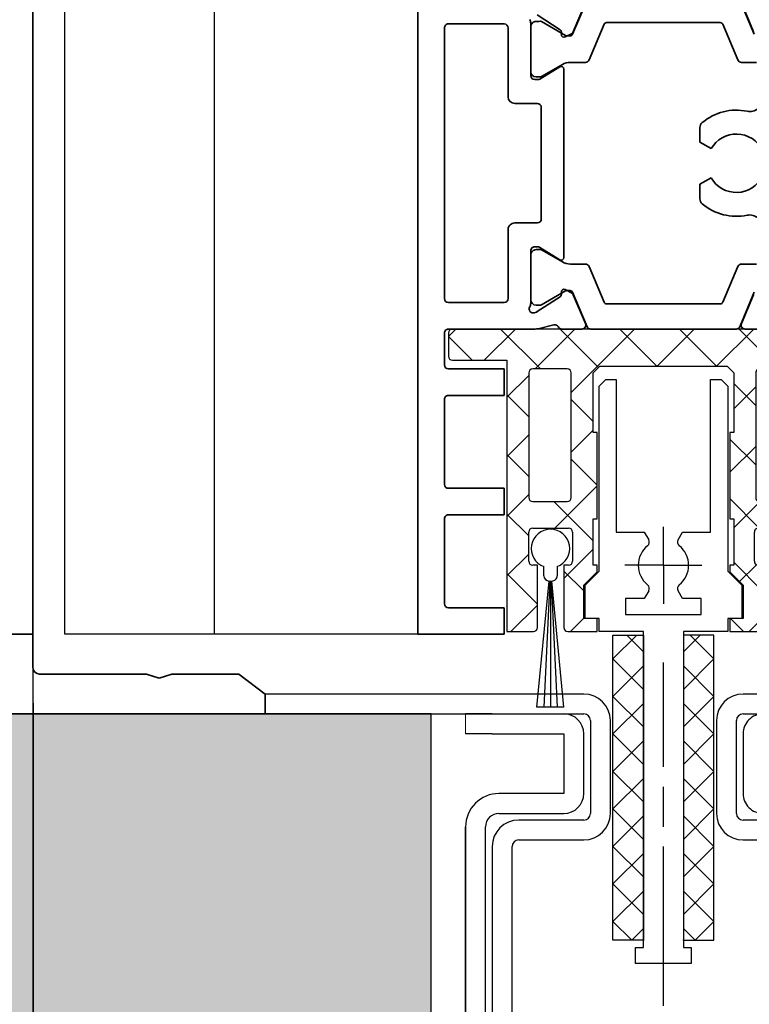
# Model space of a CAD drawing. Units: millimetres. Extents: x 0 to 1189, y -7945 to 0.
# Drawn here: x 181 to 236, y -7516 to -7442 of the extents above; entities that cross this region are included whole.
import ezdxf

# ---------------------------------------------------------------- set-up
doc = ezdxf.new("R2010")
doc.units = ezdxf.units.MM
doc.linetypes.add('BLOCK 325441 Führungsprofil UF$0$CENTERLINE', pattern=[30, 12, -1.5, 3, -1.5, 12])
doc.linetypes.add('CENTERLINE', pattern=[30, 12, -1.5, 3, -1.5, 12])
for name, color, linetype in [('05_Schraffur', 1, 'Continuous'), ('09_Bau', 7, 'Continuous'), ('1', 7, 'Continuous'), ('BLOCK 050121-12-3-32 Bürstendichtung 13mm$0$050121', 251, 'Continuous'), ('BLOCK 325441 Führungsprofil UF$0$325441 Führungsprofil', 7, 'Continuous'), ('BLOCK 325458-XX-1-20 Halteprofil$0$325458', 252, 'Continuous'), ('BLOCK_325527-XX-20_Horizontalprofil unten$0$Mass', 7, 'Continuous'), ('BLOCK_32552700120_Horizontalprofil unten$0$BLOCK_32552700120_Horizontalprofil unten', 3, 'Continuous'), ('BLOCK_325535-XX-1-20_Bodenprofil Seitenteil$0$BLOCK_325535-XX-1-20_Bodenprofil Seitenteil', 253, 'Continuous'), ('Duenn', 255, 'Continuous'), ('Konstruktion', 31, 'Continuous'), ('Mass', 7, 'Continuous'), ('XREF Pro Green HP FF UF unten$0$Duenn', 7, 'Continuous'), ('XREF Pro Green HP ST unten$0$Duenn', 7, 'Continuous')]:
    doc.layers.add(name, color=color, linetype=linetype)
doc.styles.add('Bemassungstext (DORMA)', font='isocpeur.ttf')
doc.dimstyles.new('DORMA_M', dxfattribs={"dimtxt": 3.5, "dimasz": 2.5, "dimexe": 2, "dimexo": 0, "dimgap": 1.5, "dimtad": 1, "dimdec": 8, "dimtxsty": 'Bemassungstext (DORMA)', "dimcen": 0.1, "dimclrt": 256, "dimadec": 8, "dimazin": 2, "dimtfac": 1, "dimtdec": 8, "dimtmove": 0, "dimatfit": 3, "dimfxl": 1, "dimtolj": 1, "dimarcsym": 0})

# ---------------------------------------------------------------- blocks, each defined once
blk = doc.blocks.new('*D397')
at = {"layer": 'Defpoints', "color": 0, "transparency": 16777216}
for p in [(181.951, -7493.396), (229.446, -7530.344), (181.951, -7612.488)]:
    blk.add_point(p, dxfattribs=at)
at = {"layer": 'Mass', "color": 0, "lineweight": -2, "transparency": 16777216}
for p, q in [((181.951, -7493.396), (181.951, -7616.488)), ((229.446, -7530.344), (229.446, -7571.91)), ((229.446, -7589.41), (229.446, -7616.488)), ((224.446, -7612.488), (186.951, -7612.488))]:
    blk.add_line(p, q, dxfattribs=at)
at = {"layer": 'Mass', "color": 0, "transparency": 16777216}
for points in [[(186.951, -7611.655), (186.951, -7613.322), (181.951, -7612.488)], [(224.446, -7611.655), (224.446, -7613.322), (229.446, -7612.488)]]:
    blk.add_solid(points, dxfattribs=at)
at = {"layer": 'Mass', "transparency": 16777216, "insert": (206.757, -7605.288), "char_height": 7, "attachment_point": 5, "style": 'Bemassungstext (DORMA)'}
blk.add_mtext('\\A1;47,5', dxfattribs=at)
blk = doc.blocks.new('*D398')
at = {"layer": 'Defpoints', "color": 0, "transparency": 16777216}
for p in [(193.442, -7494.206), (97.109, -7534.206), (211.946, -7534.206)]:
    blk.add_point(p, dxfattribs=at)
at = {"layer": 'Mass', "color": 0, "lineweight": -2, "transparency": 16777216}
for p, q in [((193.442, -7494.206), (93.109, -7494.206)), ((97.109, -7499.206), (97.109, -7529.206)), ((211.946, -7534.206), (93.109, -7534.206))]:
    blk.add_line(p, q, dxfattribs=at)
at = {"layer": 'Mass', "color": 0, "transparency": 16777216}
for points in [[(96.276, -7499.206), (97.943, -7499.206), (97.109, -7494.206)], [(96.276, -7529.206), (97.943, -7529.206), (97.109, -7534.206)]]:
    blk.add_solid(points, dxfattribs=at)
at = {"layer": 'Mass', "transparency": 16777216, "insert": (90.609, -7514.206), "char_height": 7, "attachment_point": 5, "rotation": 90, "style": 'Bemassungstext (DORMA)'}
blk.add_mtext('\\A1;40', dxfattribs=at)
blk = doc.blocks.new('*D400')
at = {"layer": 'Defpoints', "color": 0, "transparency": 16777216}
for p in [(181.946, -7490.706), (211.946, -7534.206), (211.946, -7585.66)]:
    blk.add_point(p, dxfattribs=at)
at = {"layer": 'Mass', "color": 0, "lineweight": -2, "transparency": 16777216}
for p, q in [((181.946, -7490.706), (181.946, -7589.66)), ((211.946, -7534.206), (211.946, -7589.66)), ((186.946, -7585.66), (206.946, -7585.66))]:
    blk.add_line(p, q, dxfattribs=at)
at = {"layer": 'Mass', "color": 0, "transparency": 16777216}
for points in [[(186.946, -7584.826), (186.946, -7586.493), (181.946, -7585.66)], [(206.946, -7584.826), (206.946, -7586.493), (211.946, -7585.66)]]:
    blk.add_solid(points, dxfattribs=at)
at = {"layer": 'Mass', "transparency": 16777216, "insert": (198.198, -7579.16), "char_height": 7, "attachment_point": 5, "style": 'Bemassungstext (DORMA)'}
blk.add_mtext('\\A1;30', dxfattribs=at)
blk = doc.blocks.new('Omega ohne 1 Zoll')
at = {"color": 9, "linetype": 'Continuous', "lineweight": 0}
blk.add_line((-14.9, 35.5), (-14.9, 37), dxfattribs=at)
blk.add_line((-14.9, 35.5), (-14.9, 37), dxfattribs=at)
at = {"color": 9, "linetype": 'Continuous', "lineweight": 30}
for p, q in [((-12.9, 37), (-14.9, 37)), ((-12.9, 37), (-7.5, 37)), ((-12.9, 35.5), (-14.9, 35.5)), ((-12.9, 35.5), (-7.5, 35.5)), ((-7.5, 35.5), (-7.5, 31)), ((-7.5, 35.5), (-7.5, 31)), ((-6, 31), (-6, 35.5)), ((6, 35.5), (6, 31)), ((6, 35.5), (6, 31)), ((-7.5, 31), (-12.4, 31)), ((-12.4, 29.5), (-7.5, 29.5)), ((-14.9, 28.5), (-14.9, 2)), ((-14.9, 2), (-14.9, 28.5)), ((-13.4, 2.5), (-13.4, 28.5))]:
    blk.add_line(p, q, dxfattribs=at)
for centre, radius, start, end in [((-7.5, 35.5), 1.5, 0.00371, 89.99574), ((7.5, 35.5), 1.5, 89.99654, 179.99919), ((-12.4, 28.5), 2.5, 89.99808, 180.00035), ((-7.5, 31), 1.5, 270.00431, 359.99593), ((7.5, 31), 1.5, 179.99589, 270.00354), ((-12.4, 28.5), 1, 90.00042, 179.99527)]:
    blk.add_arc(centre, radius, start, end, dxfattribs=at)
at = {"layer": '1', "color": 1, "linetype": 'CENTERLINE'}
blk.add_line((0, -3), (0, 40.875), dxfattribs=at)
at = {"layer": '1', "color": 8, "linetype": 'Continuous'}
for p, q in [((-6, 38.5), (-30, 38.5)), ((-30, 38.5), (-30, 37)), ((30, 38.5), (6, 38.5)), ((-30, 37), (-6, 37)), ((-5.5, 36.5), (-5.5, 29.5)), ((-4, 29.5), (-4, 36.5)), ((4, 36.5), (4, 29.5)), ((5.5, 29.5), (5.5, 36.5)), ((6, 37), (30, 37)), ((-6, 29), (-10.9, 29)), ((10.9, 29), (6, 29)), ((-10.9, 27.5), (-6, 27.5)), ((6, 27.5), (10.9, 27.5)), ((-12.9, 27), (-12.9, 4)), ((-11.4, 4), (-11.4, 27))]:
    blk.add_line(p, q, dxfattribs=at)
for centre, radius, start, end in [((-6, 36.5), 2, 0, 90), ((6, 36.5), 2, 90, 180), ((-6, 36.5), 0.5, 0, 90), ((6, 36.5), 0.5, 90, 180), ((-10.9, 27), 2, 90, 180), ((-6, 29.5), 2, 270, 0), ((-6, 29.5), 0.5, 270, 0), ((6, 29.5), 2, 180, 270), ((6, 29.5), 0.5, 180, 270), ((-10.9, 27), 0.5, 90, 180)]:
    blk.add_arc(centre, radius, start, end, dxfattribs=at)
blk = doc.blocks.new('Boden UF Schlitz Pro Green Montagekleber')
at = {"layer": '05_Schraffur'}
h = blk.add_hatch(dxfattribs=at)
h.set_pattern_fill('AR-CONC', color=256, scale=0.05, style=0)
h.set_pattern_definition([(50, (60, 1e-12), (9.10923, -0.79695), [0.9525, -10.4775]), (355, (60, 1e-12), (-1.76214, 9.55283), [0.762, -8.382]), (100.451, (60.759, -0.066), (7.34713, 8.75583), [0.8095, -8.9045]), (46.184, (60, 2.54), (13.55395, -2.1021), [1.42875, -15.71625]), (96.6356, (61.13, 2.365), (11.8702, 12.3713), [1.21425, -13.35675]), (351.184, (60, 2.54), (11.8702, 12.3713), [1.143, -12.573]), (21, (61.27, 1.905), (7.58074, -5.11328), [0.9525, -10.4775]), (326, (61.27, 1.905), (3.0901, 9.2094), [0.762, -8.382]), (71.4514, (61.902, 1.479), (10.67082, 4.09614), [0.8095, -8.9045]), (37.5, (60, 1e-12), (0.15443, 4.22775), [0, -8.2804, 0, -8.509, 0, -8.41375]), (7.5, (60, 1e-12), (3.34098, 5.00903), [0, -4.8514, 0, -8.0899, 0, -3.20675]), (327.5, (57.168, 1e-12), (6.77953, -0.28644), [0, -3.175, 0, -9.906, 0, -13.1445]), (317.5, (55.898, 1e-12), (7.40646, 1.27132), [0, -4.1275, 0, -6.5786, 0, -9.3345])])
h.paths.add_polyline_path([(-129.707, -7.5), (-129.707, -82.5), (73.786, -82.5), (73.786, -7.5), (2.5, -7.5), (2.5, -47.5), (-4.25, -47.5), (-4.378, -47.5), (-4.682, -47.5), (-5.286, -47.5), (-6.029, -47.5), (-7.119, -47.5), (-12.191, -47.5), (-15, -47.5), (-23.75, -47.5), (-24.4, -47.5), (-25.131, -47.5), (-25.316, -47.5), (-25.472, -47.5), (-25.55, -47.5), (-25.626, -47.5), (-25.75, -47.5), (-32.5, -47.5), (-32.5, -7.5)])
for p, q in [((-32.5, -7.5), (-129.707, -7.5)), ((-32.5, -47.5), (-32.5, -7.5))]:
    blk.add_line(p, q)
blk.add_blockref('Omega ohne 1 Zoll', (-15, -44.5), dxfattribs=at)
blk = doc.blocks.new('BLOCK 325458-XX-1-20 Halteprofil$0$325458-XX-1-20 Halteprofil')
at = {"layer": 'BLOCK 325458-XX-1-20 Halteprofil$0$325458'}
h = blk.add_hatch(dxfattribs=at)
h.set_pattern_fill('ANSI37', color=1)
h.set_pattern_definition([(45, (-3985.0262, -3379.7483), (-2.245064, 2.245064), []), (135, (-3985.0262, -3379.7483), (-2.245064, -2.245064), [])])
h.paths.add_polyline_path([(-15.9, 0, 0.414214), (-16.2, -0.3), (-16.2, -2.05, 0.414214), (-15.9, -2.35), (-11.8, -2.35), (-11.8, -22.8), (-9.8, -22.8, 0.414214), (-9.5, -22.5), (-9.5, -17.8), (-9.85, -17.8, -0.414214), (-10.15, -17.5), (-10.15, -15.3, -0.414214), (-9.85, -15), (-7.15, -15, -0.414214), (-6.85, -15.3), (-6.85, -17.5, -0.414214), (-7.15, -17.8), (-7.5, -17.8), (-7.5, -22.5, 0.414214), (-7.2, -22.8), (-5, -22.8), (-5, -21.8), (-6, -21.8), (-6, -19.3), (-5, -18.3), (-5, -17.8), (-5.3, -17.8), (-5.3, -14.3), (-5, -14.3), (-5, -7.8), (-5.3, -7.8), (-5.3, -3.3), (-4.8, -2.8), (4.8, -2.8), (5.3, -3.3), (5.3, -7.8), (5, -7.8), (5, -14.3), (5.3, -14.3), (5.3, -17.8), (5, -17.8), (5, -18.3), (6, -19.3), (6, -21.8), (5, -21.8), (5, -22.8), (7.2, -22.8, 0.414214), (7.5, -22.5), (7.5, -17.8), (7.15, -17.8, -0.414214), (6.85, -17.5), (6.85, -15.3, -0.414214), (7.15, -15), (9.85, -15, -0.414214), (10.15, -15.3), (10.15, -17.5, -0.414214), (9.85, -17.8), (9.5, -17.8), (9.5, -22.5, 0.414214), (9.8, -22.8), (11.8, -22.8), (11.8, -2.35), (15.9, -2.35, 0.414214), (16.2, -2.05), (16.2, -0.3, 0.414214), (15.9, 0)])
h.paths.add_polyline_path([(-7.25, -3, -0.414214), (-6.95, -3.3), (-6.95, -12.7, -0.414214), (-7.25, -13), (-9.85, -13, -0.414214), (-10.15, -12.7), (-10.15, -3.3, -0.414214), (-9.85, -3)], flags=16)
h.paths.add_polyline_path([(7.25, -3), (9.85, -3, -0.414214), (10.15, -3.3), (10.15, -12.7, -0.414214), (9.85, -13), (7.25, -13, -0.414214), (6.95, -12.7), (6.95, -3.3, -0.414214)], flags=16)
for p, q in [((15.9, 0), (-15.9, 0)), ((-16.2, -0.3), (-16.2, -2.05)), ((16.2, -2.05), (16.2, -0.3)), ((-15.9, -2.35), (-11.8, -2.35)), ((-11.8, -2.35), (-11.8, -22.8)), ((-5.3, -3.3), (-4.8, -2.8)), ((-4.8, -2.8), (4.8, -2.8)), ((4.8, -2.8), (5.3, -3.3)), ((11.8, -2.35), (15.9, -2.35)), ((11.8, -22.8), (11.8, -2.35)), ((-10.15, -3.3), (-10.15, -12.7)), ((-7.25, -3), (-9.85, -3)), ((-6.95, -12.7), (-6.95, -3.3)), ((-5.3, -7.8), (-5.3, -3.3)), ((5.3, -3.3), (5.3, -7.8)), ((6.95, -3.3), (6.95, -12.7)), ((9.85, -3), (7.25, -3)), ((10.15, -12.7), (10.15, -3.3)), ((-5, -7.8), (-5.3, -7.8)), ((-5, -14.3), (-5, -7.8)), ((5, -7.8), (5, -14.3)), ((5.3, -7.8), (5, -7.8)), ((-9.85, -13), (-7.25, -13)), ((7.25, -13), (9.85, -13)), ((-5.3, -14.3), (-5, -14.3)), ((-5.3, -17.8), (-5.3, -14.3)), ((5, -14.3), (5.3, -14.3)), ((5.3, -14.3), (5.3, -17.8)), ((-10.15, -17.5), (-10.15, -15.3)), ((-9.85, -15), (-7.15, -15)), ((-6.85, -15.3), (-6.85, -17.5)), ((6.85, -17.5), (6.85, -15.3)), ((7.15, -15), (9.85, -15)), ((10.15, -15.3), (10.15, -17.5)), ((-9.5, -17.8), (-9.85, -17.8)), ((-9.5, -22.5), (-9.5, -17.8)), ((-7.5, -17.8), (-7.5, -22.5)), ((-7.15, -17.8), (-7.5, -17.8)), ((-5, -17.8), (-5.3, -17.8)), ((-5, -18.3), (-5, -17.8)), ((5, -17.8), (5, -18.3)), ((5.3, -17.8), (5, -17.8)), ((7.5, -17.8), (7.15, -17.8)), ((7.5, -22.5), (7.5, -17.8)), ((9.5, -17.8), (9.5, -22.5)), ((9.85, -17.8), (9.5, -17.8)), ((-6, -19.3), (-5, -18.3)), ((5, -18.3), (6, -19.3)), ((-6, -21.8), (-6, -19.3)), ((6, -19.3), (6, -21.8)), ((-5, -21.8), (-6, -21.8)), ((-5, -22.8), (-5, -21.8)), ((5, -21.8), (5, -22.8)), ((6, -21.8), (5, -21.8)), ((-11.8, -22.8), (-9.8, -22.8)), ((-7.2, -22.8), (-5, -22.8)), ((5, -22.8), (7.2, -22.8)), ((9.8, -22.8), (11.8, -22.8))]:
    blk.add_line(p, q, dxfattribs=at)
for centre, start, end in [((-15.9, -0.3), 90, 180), ((15.9, -0.3), 0, 90), ((-15.9, -2.05), 180, 270), ((15.9, -2.05), 270, 0), ((-9.85, -3.3), 90, 180), ((-7.25, -3.3), 0, 90), ((7.25, -3.3), 90, 180), ((9.85, -3.3), 0, 90), ((-9.85, -12.7), 180, 270), ((-7.25, -12.7), 270, 0), ((7.25, -12.7), 180, 270), ((9.85, -12.7), 270, 0), ((-9.85, -15.3), 90, 180), ((-7.15, -15.3), 0, 90), ((7.15, -15.3), 90, 180), ((9.85, -15.3), 0, 90), ((-9.85, -17.5), 180, 270), ((-7.15, -17.5), 270, 0), ((7.15, -17.5), 180, 270), ((9.85, -17.5), 270, 0), ((-9.8, -22.5), 270, 0), ((-7.2, -22.5), 180, 270), ((7.2, -22.5), 270, 0), ((9.8, -22.5), 180, 270)]:
    blk.add_arc(centre, 0.3, start, end, dxfattribs=at)
blk = doc.blocks.new('BLOCK 325458-XX-1-20 Halteprofil')
at = {"layer": 'BLOCK 325458-XX-1-20 Halteprofil$0$325458'}
blk.add_blockref('BLOCK 325458-XX-1-20 Halteprofil$0$325458-XX-1-20 Halteprofil', (0, 0), dxfattribs=at)
blk = doc.blocks.new('BLOCK 050121-12-3-32 Bürstendichtung 13mm$0$050121-12-3-32 Bürstendichtung 13mm')
at = {"layer": 'BLOCK 050121-12-3-32 Bürstendichtung 13mm$0$050121'}
for p, q in [((-0.5, -2.05), (-0.5, -1.361)), ((0.5, -1.361), (0.5, -2.05)), ((-1.015, -11.95), (-0.1, -2.45)), ((-0.05, -2.45), (-0.507, -11.95)), ((-0.1, -2.45), (0.1, -2.45)), ((0, -2.45), (0, -11.95)), ((0.05, -2.45), (0.507, -11.95)), ((1.014, -11.95), (0.1, -2.45)), ((1.014, -11.95), (-1.015, -11.95))]:
    blk.add_line(p, q, dxfattribs=at)
for centre, radius, start, end in [((0, 0), 1.45, 290.17162, 249.82838), ((-0.1, -2.05), 0.4, 180.00616, 269.9949), ((0.1, -2.05), 0.4, 269.99781, 0.00112)]:
    blk.add_arc(centre, radius, start, end, dxfattribs=at)
blk = doc.blocks.new('BLOCK 050121-12-3-32 Bürstendichtung 13mm')
at = {"layer": 'BLOCK 050121-12-3-32 Bürstendichtung 13mm$0$050121', "color": 9}
blk.add_blockref('BLOCK 050121-12-3-32 Bürstendichtung 13mm$0$050121-12-3-32 Bürstendichtung 13mm', (0, 0), dxfattribs=at)
blk = doc.blocks.new('BLOCK 325441 Führungsprofil UF$0$EWRFWREFWWE')
at = {"layer": 'BLOCK 325441 Führungsprofil UF$0$325441 Führungsprofil', "linetype": 'Continuous'}
for p, q in [((-4.85, 13.5), (-4.35, 14)), ((-4.85, -0.45), (-4.85, 13.5)), ((-4.35, 14), (-3.55, 14)), ((-3.55, 14), (-3.55, 2.5)), ((3.55, 14), (4.35, 14)), ((3.55, 2.5), (3.55, 14)), ((4.35, 14), (4.85, 13.5)), ((4.85, 13.5), (4.85, -0.45)), ((-3.55, 2.5), (-1.443, 2.5)), ((-1.443, 2.5), (-1.111, 1.925)), ((1.111, 1.925), (1.443, 2.5)), ((1.443, 2.5), (3.55, 2.5)), ((-5.9, -1.5), (-4.85, -0.45)), ((4.85, -0.45), (5.9, -1.5)), ((-5.9, -4), (-5.9, -1.5)), ((-1.111, -1.925), (-1.443, -2.5)), ((1.443, -2.5), (1.111, -1.925)), ((5.9, -1.5), (5.9, -4)), ((-2.85, -2.5), (-2.85, -3.7)), ((-1.443, -2.5), (-2.85, -2.5)), ((2.85, -2.5), (1.443, -2.5)), ((2.85, -3.7), (2.85, -2.5)), ((-2.85, -3.7), (2.85, -3.7)), ((-4.85, -4), (-5.9, -4)), ((-4.85, -5), (-4.85, -4)), ((4.85, -4), (4.85, -5)), ((5.9, -4), (4.85, -4)), ((-1.5, -5), (-4.85, -5)), ((-1.5, -28.8), (-1.5, -5)), ((1.5, -5), (1.5, -28.8)), ((4.85, -5), (1.5, -5)), ((-2.1, -28.8), (-1.5, -28.8)), ((-2.1, -30), (-2.1, -28.8)), ((1.5, -28.8), (2.1, -28.8)), ((2.1, -28.8), (2.1, -30)), ((2.1, -30), (-2.1, -30))]:
    blk.add_line(p, q, dxfattribs=at)
at = {"layer": 'BLOCK 325441 Führungsprofil UF$0$325441 Führungsprofil', "color": 1, "linetype": 'BLOCK 325441 Führungsprofil UF$0$CENTERLINE'}
for q in [(0, 2.9), (-2.9, 0), (2.9, 0), (0, -2.9)]:
    blk.add_line((0, 0), q, dxfattribs=at)
at = {"layer": 'BLOCK 325441 Führungsprofil UF$0$325441 Führungsprofil', "color": 1, "linetype": 'Continuous'}
blk.add_line((0, 0), (0, 0), dxfattribs=at)
blk.add_line((0, 0), (0, 0), dxfattribs=at)
at = {"layer": 'BLOCK 325441 Führungsprofil UF$0$325441 Führungsprofil', "linetype": 'Continuous'}
for centre, radius, start, end in [((-1.414, 1.75), 0.35, 308.94902, 390), ((1.414, 1.75), 0.35, 150, 231.05098), ((0, 0), 1.9, 128.94902, 231.05098), ((0, 0), 1.9, 308.94902, 411.05098), ((-1.414, -1.75), 0.35, 330, 411.05098), ((1.414, -1.75), 0.35, 128.94902, 210)]:
    blk.add_arc(centre, radius, start, end, dxfattribs=at)
at = {"layer": 'BLOCK 325441 Führungsprofil UF$0$325441 Führungsprofil', "color": 1, "linetype": 'Continuous'}
blk.add_point((0, 0), dxfattribs=at)
blk = doc.blocks.new('*X626')
at = {"color": 1, "linetype": 'Continuous'}
for p, q in [((-1.593, 21.035), (-0.335, 22.293)), ((0.707, 20.506), (-1.08, 22.293)), ((-1.593, 18.206), (0.707, 20.506)), ((0.707, 17.678), (-1.593, 19.978)), ((-1.593, 15.378), (0.707, 17.678)), ((0.707, 14.849), (-1.593, 17.149)), ((-1.593, 12.549), (0.707, 14.849)), ((0.707, 12.021), (-1.593, 14.321)), ((-1.593, 9.721), (0.707, 12.021)), ((0.707, 9.192), (-1.593, 11.492)), ((-1.593, 6.892), (0.707, 9.192)), ((0.707, 6.364), (-1.593, 8.664)), ((-1.593, 4.064), (0.707, 6.364)), ((0.707, 3.536), (-1.593, 5.836)), ((-1.593, 1.236), (0.707, 3.536)), ((0.707, 0.707), (-1.593, 3.007)), ((-0.707, -0.707), (-1.593, 0.179)), ((-0.707, -0.707), (0.707, 0.707))]:
    blk.add_line(p, q, dxfattribs=at)
blk = doc.blocks.new('BLOCK 325441 Führungsprofil UF$0$FWEFEWW')
at = {"layer": 'BLOCK 325441 Führungsprofil UF$0$325441 Führungsprofil', "color": 8, "linetype": 'Continuous'}
for p, q in [((2.3, 23), (0, 23)), ((0, 23), (0, 0)), ((2.3, 0), (2.3, 23)), ((0, 0), (2.3, 0))]:
    blk.add_line(p, q, dxfattribs=at)
blk.add_point((0, 0), dxfattribs=at)
at = {"layer": 'BLOCK 325441 Führungsprofil UF$0$325441 Führungsprofil'}
blk.add_blockref('*X626', (1.593, 0.707), dxfattribs=at)
blk = doc.blocks.new('BLOCK 325441 Führungsprofil UF$0$325441 Führungsprofil')
at = {"layer": 'BLOCK 325441 Führungsprofil UF$0$325441 Führungsprofil'}
for name, p in [('BLOCK 325441 Führungsprofil UF$0$EWRFWREFWWE', (-15, 5.03832)), ('BLOCK 325441 Führungsprofil UF$0$FWEFEWW', (-13.5, -23.223259))]:
    blk.add_blockref(name, p, dxfattribs=at)
at = {"layer": 'BLOCK 325441 Führungsprofil UF$0$325441 Führungsprofil', "yscale": -1, "rotation": 180}
blk.add_blockref('BLOCK 325441 Führungsprofil UF$0$FWEFEWW', (-16.5, -23.223259), dxfattribs=at)
blk = doc.blocks.new('BLOCK 325441 Führungsprofil UF')
at = {"layer": 'BLOCK 325441 Führungsprofil UF$0$325441 Führungsprofil'}
blk.add_blockref('BLOCK 325441 Führungsprofil UF$0$325441 Führungsprofil', (0, 0), dxfattribs=at)
blk = doc.blocks.new('BLOCK_325527-XX-20_Horizontalprofil unten$0$BLOCK_325527-XX-20_Horizontalprofil unten')
at = {"color": 3, "linetype": 'Continuous', "lineweight": 35}
for p, q in [((-6.5, 67), (-6.5, 65)), ((0, 67), (-6.5, 67)), ((0, 0), (0, 67)), ((-2.3, 65), (-6.5, 65)), ((-2, 58.3), (-2, 64.7)), ((-6.5, 58), (-6.5, 56)), ((-2.3, 58), (-6.5, 58)), ((-2.3, 56), (-6.5, 56)), ((-2, 49.3), (-2, 55.7)), ((-6.5, 49), (-6.5, 47)), ((-2.3, 49), (-6.5, 49)), ((-2.3, 47), (-6.5, 47)), ((-2, 44.3), (-2, 46.7)), ((-26.15, 44), (-24.65, 44)), ((-10.85, 44), (-12.35, 44)), ((-10.241, 43.678), (-9.069, 43.97)), ((-8.827, 44), (-2.3, 44)), ((-24.374, 43.583), (-25.297, 41.407)), ((-12.626, 43.583), (-11.703, 41.407)), ((-10.729, 41.558), (-8.999, 42.681)), ((-8.773, 42.765), (-8.929, 42.715)), ((-8.5, 42.059), (-8.5, 38.1)), ((-6.8, 41.7), (-6.8, 36.5)), ((-6.5, 42), (-2.3, 42)), ((-2, 21.3), (-2, 41.7)), ((-11.101, 41.022), (-11.563, 41.257)), ((-10.81, 41.211), (-10.82, 41.379)), ((-11, 38.6), (-11, 24.4)), ((-10.696, 38.771), (-9.177, 37.844)), ((-8.8, 37.8), (-9.021, 37.8)), ((-9.3, 27.3), (-9.3, 35.7)), ((-9, 36), (-7.3, 36)), ((-21.25, 33.088), (-21.25, 34.181)), ((-22.095, 32.6), (-21.25, 33.088)), ((-21.25, 29.912), (-22.095, 30.4)), ((-21.25, 28.819), (-21.25, 29.912)), ((-7.3, 27), (-9, 27)), ((-6.8, 21.3), (-6.8, 26.5)), ((-10.696, 24.229), (-9.177, 25.156)), ((-8.8, 25.2), (-9.021, 25.2)), ((-8.5, 20.941), (-8.5, 24.9)), ((-24.374, 19.417), (-25.297, 21.593)), ((-12.626, 19.417), (-11.703, 21.593)), ((-11.101, 21.978), (-11.563, 21.743)), ((-10.81, 21.789), (-10.82, 21.621)), ((-10.729, 21.442), (-8.999, 20.319)), ((-6.5, 21), (-2.3, 21))]:
    blk.add_line(p, q, dxfattribs=at)
at = {"color": 8, "linetype": 'Continuous', "lineweight": 35}
for p, q in [((-24.247, 43.817), (-25.348, 41.222)), ((-13.03, 44), (-23.97, 44)), ((-12.753, 43.817), (-11.652, 41.222)), ((-24.107, 39.283), (-22.963, 41.978)), ((-22.779, 42.1), (-14.221, 42.1)), ((-12.893, 39.283), (-14.037, 41.978)), ((-11.119, 41.127), (-9.306, 42.173)), ((-9.144, 42.19), (-8.9, 42.19)), ((-8.51, 41.8), (-8.51, 38.4)), ((-11.468, 41.1), (-11.219, 41.1)), ((-25.513, 39.1), (-24.383, 39.1)), ((-11.487, 39.1), (-12.617, 39.1)), ((-9.306, 38.027), (-10.887, 38.939)), ((-8.9, 38.01), (-9.144, 38.01)), ((-9.306, 24.973), (-10.887, 24.061)), ((-8.9, 24.99), (-9.144, 24.99)), ((-8.51, 21.2), (-8.51, 24.6)), ((-25.513, 23.9), (-24.383, 23.9)), ((-11.487, 23.9), (-12.617, 23.9)), ((-24.107, 23.717), (-22.963, 21.022)), ((-12.893, 23.717), (-14.037, 21.022)), ((-24.247, 19.183), (-25.348, 21.778)), ((-12.753, 19.183), (-11.652, 21.778)), ((-11.468, 21.9), (-11.219, 21.9)), ((-11.119, 21.873), (-9.306, 20.827)), ((-22.779, 20.9), (-14.221, 20.9)), ((-9.144, 20.81), (-8.9, 20.81))]:
    blk.add_line(p, q, dxfattribs=at)
at = {"color": 3, "linetype": 'Continuous', "lineweight": 35}
for centre, radius, start, end in [((-2.3, 64.7), 0.3, 0, 90), ((-2.3, 58.3), 0.3, 270, 0), ((-2.3, 55.7), 0.3, 0, 90), ((-2.3, 49.3), 0.3, 270, 0), ((-2.3, 46.7), 0.3, 0, 90), ((-24.65, 43.7), 0.3, 337, 90), ((-12.35, 43.7), 0.3, 90, 203), ((-10.85, 43.7), 0.3, 26.65394, 90), ((-10.314, 43.969), 0.3, 206.65394, 284), ((-8.827, 43), 1, 90, 104), ((-2.3, 44.3), 0.3, 270, 0), ((-8.836, 42.429), 0.3, 108, 123), ((-8.68, 42.48), 0.3, 328.21167, 108), ((-8, 42.059), 0.5, 148.21167, 180), ((-10.62, 41.39), 0.2, 123, 183.20069), ((-6.5, 41.7), 0.3, 90, 180), ((-2.3, 41.7), 0.3, 0, 90), ((-11.427, 41.524), 0.3, 203, 243), ((-11.01, 41.2), 0.2, 243, 3.20069), ((-10.8, 38.6), 0.2, 58.6, 180), ((-9.021, 38.1), 0.3, 238.6, 270), ((-8.8, 38.1), 0.3, 270, 0), ((-25, 36.399), 1, 180, 281.53696), ((-7.3, 36.5), 0.5, 270, 0), ((-9, 35.7), 0.3, 90, 180), ((-24, 31.5), 4, 49.9948, 101.53696), ((-21.75, 34.181), 0.5, 0, 49.9948), ((-24, 31.5), 2.2, 30, 152.96431), ((-24, 31.5), 2.2, 207.03569, 330), ((-24, 31.5), 4, 258.46304, 310.0052), ((-21.75, 28.819), 0.5, 310.0052, 0), ((-25, 26.601), 1, 78.46304, 180), ((-9, 27.3), 0.3, 180, 270), ((-7.3, 26.5), 0.5, 0, 90), ((-9.021, 24.9), 0.3, 90, 121.4), ((-8.8, 24.9), 0.3, 0, 90), ((-10.8, 24.4), 0.2, 180, 301.4), ((-11.427, 21.476), 0.3, 117, 157), ((-11.01, 21.8), 0.2, 356.79931, 117), ((-10.62, 21.61), 0.2, 176.79931, 237), ((-8, 20.941), 0.5, 180, 211.78833), ((-6.5, 21.3), 0.3, 180, 270), ((-2.3, 21.3), 0.3, 270, 0)]:
    blk.add_arc(centre, radius, start, end, dxfattribs=at)
at = {"color": 8, "linetype": 'Continuous', "lineweight": 35}
for centre, radius, start, end in [((-23.97, 43.7), 0.3, 90, 157), ((-13.03, 43.7), 0.3, 23, 90), ((-22.779, 41.9), 0.2, 90, 157), ((-14.221, 41.9), 0.2, 23, 90), ((-9.206, 42), 0.2, 71.80513, 120), ((-8.9, 41.8), 0.39, 0, 90), ((-11.468, 41.3), 0.2, 203, 270), ((-11.219, 41.3), 0.2, 270, 300), ((-24.383, 39.4), 0.3, 270, 337), ((-12.617, 39.4), 0.3, 203, 270), ((-11.487, 37.9), 1.2, 60, 90), ((-9.206, 38.2), 0.2, 240, 288.19487), ((-8.9, 38.4), 0.39, 270, 0), ((-9.206, 24.8), 0.2, 71.80513, 120), ((-8.9, 24.6), 0.39, 0, 90), ((-24.383, 23.6), 0.3, 23, 90), ((-12.617, 23.6), 0.3, 90, 157), ((-11.487, 25.1), 1.2, 270, 300), ((-11.468, 21.7), 0.2, 90, 157), ((-11.219, 21.7), 0.2, 60, 90), ((-22.779, 21.1), 0.2, 203, 270), ((-14.221, 21.1), 0.2, 270, 337), ((-9.206, 21), 0.2, 240, 288.19487), ((-8.9, 21.2), 0.39, 270, 0)]:
    blk.add_arc(centre, radius, start, end, dxfattribs=at)
blk = doc.blocks.new('BLOCK_325527-XX-20_Horizontalprofil unten')
at = {"layer": 'BLOCK_325527-XX-20_Horizontalprofil unten$0$Mass', "color": 2, "rotation": 180}
blk.add_blockref('BLOCK_325527-XX-20_Horizontalprofil unten$0$BLOCK_325527-XX-20_Horizontalprofil unten', (0, 0), dxfattribs=at)
blk = doc.blocks.new('XREF Pro Green HP FF UF unten')
for name, p in [('BLOCK_325527-XX-20_Horizontalprofil unten', (0, 0)), ('BLOCK 325441 Führungsprofil UF', (33.5, -66.838))]:
    blk.add_blockref(name, p)
at = {"layer": 'XREF Pro Green HP FF UF unten$0$Duenn'}
for name, p in [('BLOCK 325458-XX-1-20 Halteprofil', (18.5, -44)), ('BLOCK 050121-12-3-32 Bürstendichtung 13mm', (9.989, -60.537))]:
    blk.add_blockref(name, p, dxfattribs=at)
blk = doc.blocks.new('BLOCK_325535-XX-1-20_Bodenprofil Seitenteil$0$BLOCK_325535-XX-1-20_Bodenprofil Seitenteil')
at = {"color": 9, "linetype": 'Continuous', "lineweight": 35}
for p, q in [((57, 0), (30.3, 0)), ((57, -2.5), (57, 0)), ((65.549, -3), (57.5, -3)), ((66.5, -3.3), (65.549, -3)), ((67.451, -3), (66.5, -3.3)), ((72.5, -3), (67.451, -3)), ((74.5, -4.5), (72.5, -3)), ((74.5, -6), (74.5, -4.5)), ((54.5, -6), (74.5, -6))]:
    blk.add_line(p, q, dxfattribs=at)
blk.add_arc((57.5, -2.5), 0.5, 180, 270, dxfattribs=at)
blk = doc.blocks.new('BLOCK_325535-XX-1-20_Bodenprofil Seitenteil')
at = {"layer": 'BLOCK_325535-XX-1-20_Bodenprofil Seitenteil$0$BLOCK_325535-XX-1-20_Bodenprofil Seitenteil'}
blk.add_blockref('BLOCK_325535-XX-1-20_Bodenprofil Seitenteil$0$BLOCK_325535-XX-1-20_Bodenprofil Seitenteil', (0, 0), dxfattribs=at)
blk = doc.blocks.new('BLOCK_32552700120_Horizontalprofil unten$0$BLOCK_32552700120_Horizontalprofil unten')
at = {"layer": 'BLOCK_32552700120_Horizontalprofil unten$0$BLOCK_32552700120_Horizontalprofil unten', "color": 3, "linetype": 'Continuous', "lineweight": 35}
for q in [(-57, 0), (-55, 67)]:
    blk.add_line((-57, 67), q, dxfattribs=at)
blk = doc.blocks.new('BLOCK_32552700120_Horizontalprofil unten')
at = {"layer": 'BLOCK_32552700120_Horizontalprofil unten$0$BLOCK_32552700120_Horizontalprofil unten', "rotation": 180}
blk.add_blockref('BLOCK_32552700120_Horizontalprofil unten$0$BLOCK_32552700120_Horizontalprofil unten', (0, 0), dxfattribs=at)
blk = doc.blocks.new('XREF Pro Green HP ST unten')
at = {"layer": 'XREF Pro Green HP ST unten$0$Duenn'}
for name, p in [('BLOCK_32552700120_Horizontalprofil unten', (0, 0)), ('BLOCK_325535-XX-1-20_Bodenprofil Seitenteil', (0, -67))]:
    blk.add_blockref(name, p, dxfattribs=at)

msp = doc.modelspace()

# ---------------------------------------------------------------- linework, layer by layer
at = {"layer": 'Duenn', "color": 8}
for p, q in [((184.34587024, -7488.20639685), (184.34587024, -7347.83762332)), ((195.62294535, -7488.20639685), (195.62294535, -7347.83762332)), ((210.94586707, -7488.20639685), (184.34587024, -7488.20639685))]:
    msp.add_line(p, q, dxfattribs=at)

# ---------------------------------------------------------------- block references
at = {"layer": '09_Bau'}
msp.add_blockref('Boden UF Schlitz Pro Green Montagekleber', (244.4457691, -7486.70659173), dxfattribs=at)
at = {"layer": 'Duenn'}
msp.add_blockref('XREF Pro Green HP ST unten', (124.94586704, -7421.20639518), dxfattribs=at)
at = {"layer": 'Konstruktion', "color": 4}
msp.add_blockref('XREF Pro Green HP FF UF unten', (210.94586707, -7421.20639518), dxfattribs=at)

# ---------------------------------------------------------------- dimensions: what is measured, and where the dimension line sits
at = {"layer": 'Mass'}
for base, p1, p2, picture, middle in [((211.94578907, -7585.65970053), (181.94586707, -7490.70639679), (211.94578907, -7534.2063969), '*D400', (198.19815541, -7585.65970053)), ((181.95052201, -7612.48845407), (229.4457891, -7530.34351217), (181.95052201, -7493.39576215), '*D397', (206.75695934, -7612.48845407))]:
    dim = msp.add_linear_dim(base=base, p1=p1, p2=p2, dimstyle='DORMA_M', override={"dimscale": 0, "dimdec": 1}, dxfattribs=at)
    dim.commit()
    dim.dimension.update_dxf_attribs({"geometry": picture, "text_midpoint": middle, "dimtype": 160})
dim = msp.add_linear_dim(base=(97.10935803, -7534.20638317), p1=(193.44156001, -7494.20638317), p2=(211.9457891, -7534.20638317), angle=90, dimstyle='DORMA_M', override={"dimscale": 0, "dimdec": 1}, dxfattribs=at)
dim.commit()
dim.dimension.update_dxf_attribs({"geometry": '*D398', "text_midpoint": (97.10935803, -7514.20638317), "dimtype": 160})

doc.saveas('drawing.dxf')
